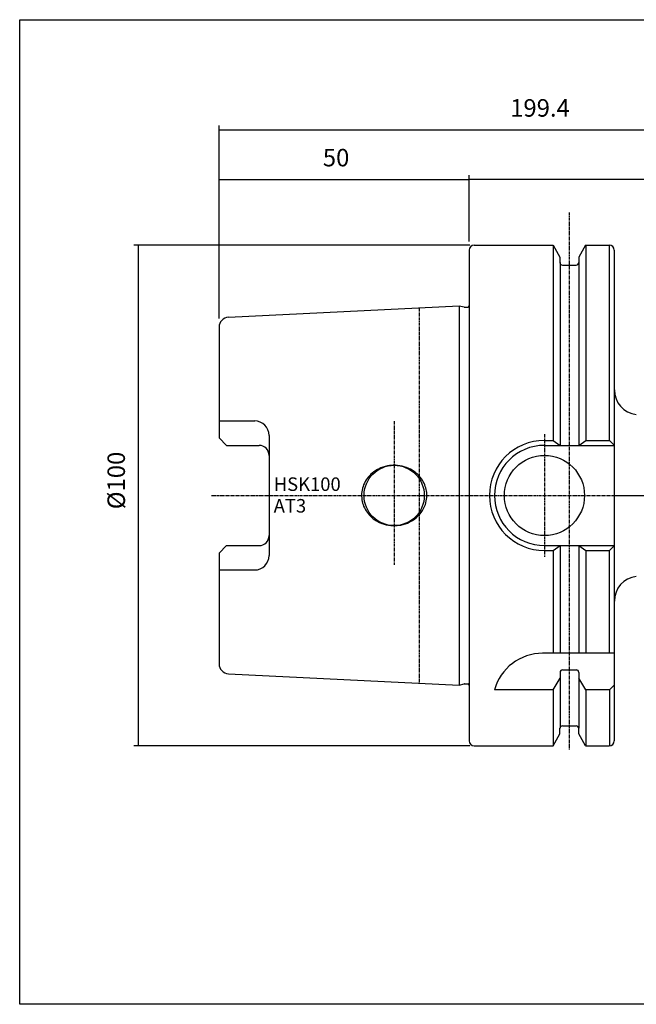
# Model space of a CAD drawing. Extents: x 38 to 325, y -356 to -159.
# Drawn here: x 38 to 161, y -356 to -159 of the extents above; entities that cross this region are included whole.
import ezdxf

# ---------------------------------------------------------------- set-up
doc = ezdxf.new("R2010")
doc.units = 0
doc.header["$MEASUREMENT"] = 0
doc.linetypes.add('CENTER', pattern=[0.95, 0.625, -0.125, 0.075, -0.125])
doc.layers.add('CK_LEVEL_1', color=7, linetype='CONTINUOUS')
doc.styles.add('BOX', font='txt.shx', dxfattribs={"height": 1})
doc.dimstyles.new('DIMSTYLE1', dxfattribs={"dimtxt": 3.5, "dimasz": 3.5, "dimexe": 3.5, "dimexo": 0.0625, "dimgap": 0.09, "dimtad": 0, "dimtih": 1, "dimtoh": 1, "dimdec": 4, "dimzin": 0, "dimtxsty": 'STANDARD', "dimcen": 0.09, "dimazin": 3, "dimtfac": 1, "dimtdec": 4, "dimtofl": 0, "dimtmove": 0, "dimatfit": 3, "dimtolj": 1, "dimtzin": 0})

# ---------------------------------------------------------------- blocks, each defined once
blk = doc.blocks.new('*D0')
at = {"layer": 'CK_LEVEL_1', "color": 4, "linetype": 'CONTINUOUS'}
for p, q in [((77.42, -219.1), (77.42, -190.48)), ((127.42, -203.7), (127.42, -190.48)), ((77.42, -191.36), (127.42, -191.36))]:
    blk.add_line(p, q, dxfattribs=at)
for points in [[(77.42, -191.36), (80.92, -190.83), (80.92, -191.88), (77.42, -191.36)], [(127.42, -191.36), (123.92, -191.88), (123.92, -190.83), (127.42, -191.36)]]:
    blk.add_solid(points, dxfattribs=at)
at = {"layer": 'CK_LEVEL_1', "color": 4, "linetype": 'CONTINUOUS', "style": 'BOX'}
blk.add_text('50', height=3.5, dxfattribs=at).set_placement((98.16, -188.73))
blk = doc.blocks.new('*D1')
at = {"layer": 'CK_LEVEL_1', "color": 4, "linetype": 'CONTINUOUS'}
for p, q in [((127.55, -204.45), (60.37, -204.45)), ((61.24, -204.45), (61.24, -304.45)), ((127.55, -304.45), (60.37, -304.45))]:
    blk.add_line(p, q, dxfattribs=at)
for points in [[(61.24, -204.45), (61.77, -207.95), (60.72, -207.95), (61.24, -204.45)], [(61.24, -304.45), (60.72, -300.95), (61.77, -300.95), (61.24, -304.45)]]:
    blk.add_solid(points, dxfattribs=at)
at = {"layer": 'CK_LEVEL_1', "color": 4, "linetype": 'CONTINUOUS', "style": 'BOX'}
blk.add_text('%%c100', height=3.5, rotation=90, dxfattribs=at).set_placement((58.62, -257.2))
blk = doc.blocks.new('*D2')
at = {"layer": 'CK_LEVEL_1', "color": 4, "linetype": 'CONTINUOUS'}
for p, q in [((127.42, -203.7), (127.42, -190.48)), ((287.42, -240.78), (287.42, -190.48)), ((287.42, -191.36), (127.42, -191.36))]:
    blk.add_line(p, q, dxfattribs=at)
for points in [[(127.42, -191.36), (130.92, -190.83), (130.92, -191.88), (127.42, -191.36)], [(287.42, -191.36), (283.92, -191.88), (283.92, -190.83), (287.42, -191.36)]]:
    blk.add_solid(points, dxfattribs=at)
at = {"layer": 'CK_LEVEL_1', "color": 4, "linetype": 'CONTINUOUS', "style": 'BOX'}
blk.add_text('160', height=3.5, dxfattribs=at).set_placement((202.17, -188.73))
blk = doc.blocks.new('*D3')
at = {"layer": 'CK_LEVEL_1', "color": 4, "linetype": 'CONTINUOUS'}
for p, q in [((77.42, -219.1), (77.42, -180.55)), ((276.82, -242.7), (276.82, -180.55)), ((77.42, -181.43), (276.82, -181.43))]:
    blk.add_line(p, q, dxfattribs=at)
for points in [[(77.42, -181.43), (80.92, -180.9), (80.92, -181.95), (77.42, -181.43)], [(276.82, -181.43), (273.32, -181.95), (273.32, -180.9), (276.82, -181.43)]]:
    blk.add_solid(points, dxfattribs=at)
at = {"layer": 'CK_LEVEL_1', "color": 4, "linetype": 'CONTINUOUS', "style": 'BOX'}
blk.add_text('199.4', height=3.5, dxfattribs=at).set_placement((135.6, -178.8))

msp = doc.modelspace()

# ---------------------------------------------------------------- linework, layer by layer
at = {"layer": 'CK_LEVEL_1', "color": 1, "linetype": 'CENTER'}
for p, q in [((147.42257, -197.92893), (147.42257, -305.24704)), ((117.42257, -216.94848), (117.42257, -291.94848)), ((112.42257, -239.64026), (112.42257, -268.31296)), ((142.45798, -242.17178), (142.45798, -266.72519)), ((75.92165, -254.44848), (295.32587, -254.44848)), ((156.42716, -254.44848), (292.23077, -254.44848))]:
    msp.add_line(p, q, dxfattribs=at)
at = {"layer": 'CK_LEVEL_1', "color": 7, "linetype": 'CONTINUOUS'}
for p, q in [((128.42257, -204.44848), (144.17498, -204.44848)), ((144.17498, -204.44848), (145.54757, -206.82589)), ((144.21039, -204.44848), (144.21039, -243.44848)), ((150.67017, -204.44848), (149.29757, -206.82589)), ((150.67017, -204.44848), (155.42257, -204.44848)), ((150.70558, -204.44848), (150.70558, -243.44848)), ((155.45798, -243.44848), (155.45798, -204.44848)), ((127.42257, -205.44848), (127.42257, -303.44848)), ((156.42257, -205.44848), (156.42257, -303.44848)), ((145.54757, -206.82589), (145.54757, -207.94848)), ((145.58298, -207.94848), (145.58298, -244.44848)), ((149.29757, -206.82589), (149.29757, -207.94848)), ((149.33298, -207.94848), (149.33298, -244.44848)), ((146.04757, -208.44848), (148.79757, -208.44848)), ((79.3227, -218.85348), (125.42257, -216.54848)), ((125.42257, -216.54848), (126.38442, -216.80621)), ((126.46207, -216.81643), (127.12257, -216.81643)), ((77.42257, -220.85098), (77.42257, -242.93848)), ((77.42257, -239.56812), (84.54257, -239.56812)), ((78.92257, -244.43848), (77.42257, -242.93848)), ((87.42257, -242.44812), (87.42257, -266.44885)), ((142.45798, -243.44848), (144.21039, -243.44848)), ((144.21039, -243.44848), (145.58298, -244.44848)), ((149.33298, -244.44848), (150.70558, -243.44848)), ((150.70558, -243.44848), (155.45798, -243.44848)), ((155.45798, -243.44848), (156.45798, -244.44848)), ((78.92257, -244.43848), (85.42257, -244.43848)), ((142.45798, -244.44848), (156.45798, -244.44848)), ((78.92257, -264.45848), (77.42257, -265.95848)), ((78.92257, -264.45848), (85.42257, -264.45848)), ((142.45798, -264.44848), (156.45798, -264.44848)), ((144.21039, -265.44848), (145.58298, -264.44848)), ((145.58298, -264.44848), (145.58298, -285.94848)), ((149.33298, -264.44848), (150.70558, -265.44848)), ((149.33298, -264.44848), (149.33298, -285.94848)), ((155.45798, -265.44848), (156.45798, -264.44848)), ((77.42257, -265.95848), (77.42257, -288.04599)), ((142.45798, -265.44848), (144.21039, -265.44848)), ((144.21039, -265.44848), (144.21039, -285.94848)), ((150.70558, -265.44848), (155.45798, -265.44848)), ((150.70558, -265.44848), (150.70558, -285.94848)), ((155.45798, -285.94848), (155.45798, -265.44848)), ((77.42257, -269.32885), (84.54257, -269.32885)), ((156.45798, -285.94848), (142.09488, -285.94848)), ((79.3227, -290.04349), (125.42257, -292.34848)), ((144.21039, -293.27824), (145.58298, -290.90084)), ((145.58298, -289.77824), (145.58298, -300.94848)), ((146.08298, -289.27824), (148.83298, -289.27824)), ((149.33298, -289.77824), (149.33298, -300.94848)), ((150.70558, -293.27824), (149.33298, -290.90084)), ((125.42257, -292.34848), (126.38442, -292.09076)), ((126.46207, -292.08054), (127.12257, -292.08054)), ((155.45798, -293.27824), (156.45798, -292.27824)), ((156.42257, -291.94848), (156.42257, -303.44848)), ((144.21039, -293.27824), (132.45798, -293.27824)), ((144.21039, -293.27824), (144.21039, -304.44848)), ((150.70558, -293.27824), (150.70558, -304.44848)), ((155.45798, -293.27824), (150.70558, -293.27824)), ((155.45798, -293.27824), (155.45798, -304.44848)), ((146.04757, -300.44848), (148.79757, -300.44848)), ((144.17498, -304.44848), (145.54757, -302.07108)), ((145.54757, -302.07108), (145.54757, -300.94848)), ((149.29757, -302.07108), (149.29757, -300.94848)), ((150.67017, -304.44848), (149.29757, -302.07108)), ((128.42257, -304.44848), (144.17498, -304.44848)), ((150.67017, -304.44848), (155.42257, -304.44848))]:
    msp.add_line(p, q, dxfattribs=at)
at = {"layer": 'CK_LEVEL_1', "color": 4, "linetype": 'CONTINUOUS'}
msp.add_line((125.42257, -216.54848), (125.42257, -292.34848), dxfattribs=at)
at = {"layer": 'CK_LEVEL_1', "color": 7, "linetype": 'CONTINUOUS'}
msp.add_lwpolyline([(118.94757, -254.44848), (118.91598, -253.8563), (118.87497, -253.55219), (118.81592, -253.24427), (118.73803, -252.93387), (118.64067, -252.62243), (118.52335, -252.31151), (118.38579, -252.00274), (118.22788, -251.69782), (118.04977, -251.39852), (117.85181, -251.10657), (117.63461, -250.8237), (117.39899, -250.55159), (117.14601, -250.2918), (116.87692, -250.04579), (116.59316, -249.81487), (116.29633, -249.60016), (115.98817, -249.4026), (115.67049, -249.22293), (115.34517, -249.06165), (114.90099, -248.87503), (114.45101, -248.72201), (113.99955, -248.60209), (113.55064, -248.51421), (113.10791, -248.45681), (112.67457, -248.42798), (112.25333, -248.42551), (111.84642, -248.44702), (111.45557, -248.49002), (111.08208, -248.552), (110.61006, -248.6606), (110.17186, -248.79326), (109.76756, -248.94481), (109.39652, -249.11058), (109.05751, -249.28652), (108.7489, -249.46914), (108.37895, -249.71989), (108.05558, -249.97179), (107.77385, -250.22059), (107.52894, -250.4632), (107.24949, -250.77644), (107.01891, -251.07141), (106.82877, -251.34659), (106.62357, -251.68652), (106.46512, -251.99079), (106.3056, -252.35133), (106.19238, -252.65793), (106.08797, -253.00365), (106.00289, -253.37036), (105.9443, -253.72869), (105.91247, -254.04163), (105.89846, -254.34918), (105.89757, -254.44848), (105.89757, -254.44848), (105.92917, -255.04067), (105.97018, -255.34478), (106.02923, -255.65269), (106.10711, -255.9631), (106.20447, -256.27454), (106.32179, -256.58546), (106.45936, -256.89423), (106.61726, -257.19914), (106.79538, -257.49845), (106.99333, -257.7904), (107.21053, -258.07327), (107.44615, -258.34538), (107.69914, -258.60517), (107.96823, -258.85118), (108.25199, -259.0821), (108.54881, -259.29681), (108.85697, -259.49436), (109.17465, -259.67404), (109.49997, -259.83532), (109.94416, -260.02194), (110.39414, -260.17496), (110.8456, -260.29488), (111.29451, -260.38276), (111.73723, -260.44016), (112.17057, -260.46899), (112.59181, -260.47146), (112.99873, -260.44995), (113.38958, -260.40695), (113.76307, -260.34497), (114.23508, -260.23637), (114.67329, -260.1037), (115.07758, -259.95216), (115.44862, -259.78639), (115.78764, -259.61045), (116.09624, -259.42783), (116.4662, -259.17708), (116.78956, -258.92517), (117.0713, -258.67638), (117.3162, -258.43377), (117.59566, -258.12053), (117.82623, -257.82556), (118.01638, -257.55038), (118.22158, -257.21045), (118.38002, -256.90618), (118.53954, -256.54564), (118.65277, -256.23904), (118.75718, -255.89332), (118.84226, -255.52661), (118.90084, -255.16828), (118.93268, -254.85534), (118.94669, -254.54779), (118.94757, -254.44848)], dxfattribs=at)
at = {"layer": 'CK_LEVEL_1', "color": 6, "linetype": 'CONTINUOUS'}
msp.add_polyline3d([(37.57468, -159.43391, 0), (324.94468, -159.43391, 0), (324.94468, -356.06091, 0), (37.57468, -356.06091, 0), (37.57468, -159.43391, 0)], dxfattribs=at)
at = {"layer": 'CK_LEVEL_1', "color": 7, "linetype": 'CONTINUOUS'}
for centre, radius in [((142.45798, -254.44848), 8), ((112.42257, -254.44848), 6.025)]:
    msp.add_circle(centre, radius, dxfattribs=at)
for centre, radius, start, end in [((128.42257, -205.44848), 1, 90, 180), ((155.42257, -205.44848), 1, 0, 90), ((146.04757, -207.94848), 0.5, 180, 270), ((148.79757, -207.94848), 0.5, 270, 360), ((126.46207, -216.51643), 0.3, 255, 270), ((127.12257, -216.51643), 0.3, 270, 360), ((79.42257, -220.85098), 2, 92.8624052, 180), ((161.42716, -233.32822), 5, 180, 263), ((84.54257, -242.44812), 2.88, 0, 90), ((142.45798, -254.44848), 11, 90, 270), ((85.42257, -246.43848), 2, 0, 90), ((142.45798, -254.44848), 10, 90, 270), ((85.42257, -262.45848), 2, 270, 360), ((84.54257, -266.44885), 2.88, 270, 360), ((161.42716, -275.56875), 5, 97, 180), ((142.09488, -295.94848), 10, 90, 164.512726), ((79.42257, -288.04599), 2, 180, 267.1375948), ((146.08298, -289.77824), 0.5, 90, 180), ((148.83298, -289.77824), 0.5, 0, 90), ((126.46207, -292.38054), 0.3, 90, 105), ((127.12257, -292.38054), 0.3, 0, 90), ((146.04757, -300.94848), 0.5, 90, 180), ((148.79757, -300.94848), 0.5, 0, 90), ((128.42257, -303.44848), 1, 180, 270), ((155.42257, -303.44848), 1, 270, 360)]:
    msp.add_arc(centre, radius, start, end, dxfattribs=at)

# ---------------------------------------------------------------- texts
at = {"layer": 'CK_LEVEL_1', "color": 4, "linetype": 'CONTINUOUS', "style": 'BOX'}
for s, p in [('HSK100', (88.3467, -253.53688)), ('AT3', (88.3467, -257.85688))]:
    msp.add_text(s, height=2.7, dxfattribs=at).set_placement(p)

# ---------------------------------------------------------------- dimensions: what is measured, and where the dimension line sits
at = {"layer": 'CK_LEVEL_1', "color": 4, "linetype": 'CONTINUOUS'}
for base, p1, p2, picture, middle in [((77.42257, -181.42601), (77.42257, -220.85098), (276.81798, -244.44848), '*D3', (135.59773, -178.80101)), ((77.42257, -191.3599), (77.42257, -220.85098), (127.42257, -205.44848), '*D0', (98.15753, -188.7349)), ((287.41798, -191.3599), (287.41798, -242.53246), (127.42257, -205.44848), '*D2', (202.17028, -188.7349))]:
    dim = msp.add_linear_dim(base=base, p1=p1, p2=p2, dimstyle='DIMSTYLE1', dxfattribs=at)
    dim.commit()
    dim.dimension.update_dxf_attribs({"geometry": picture, "text_midpoint": middle})
dim = msp.add_linear_dim(base=(61.24209, -204.44848), p1=(128.42257, -204.44848), p2=(128.42257, -304.44848), angle=90, dimstyle='DIMSTYLE1', dxfattribs=at)
dim.commit()
dim.dimension.update_dxf_attribs({"geometry": '*D1', "text_midpoint": (58.61709, -257.20262)})

doc.saveas('drawing.dxf')
